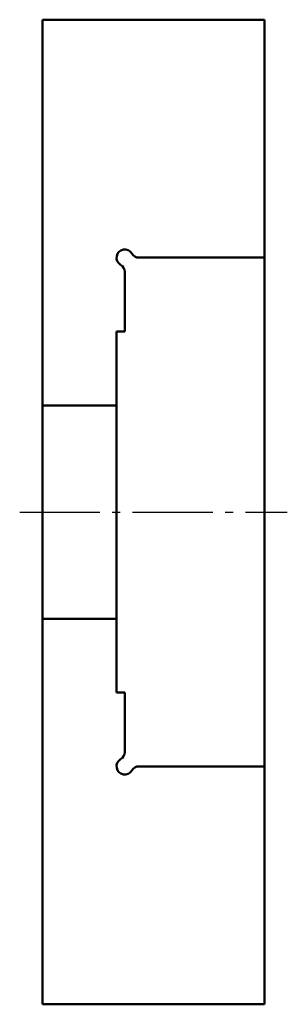
# Model space of a CAD drawing. Extents: x 17 to 50, y 20 to 140.
import ezdxf

# ---------------------------------------------------------------- set-up
doc = ezdxf.new("R2010")
doc.units = 0
doc.linetypes.add('AM_DIN_G_W050', pattern=[13.75, 9.75, -1.5, 1, -1.5])
doc.layers.add('AM_0', color=7, linetype='CONTINUOUS', lineweight=50)
doc.layers.add('AM_7', color=4, linetype='AM_DIN_G_W050', lineweight=25)

msp = doc.modelspace()

# ---------------------------------------------------------------- linework, layer by layer
at = {"layer": 'AM_0'}
for p, q in [((20, 20), (20, 140)), ((20, 140), (47, 140)), ((47, 140), (47, 20)), ((47, 111), (31.73, 111)), ((30, 109.27), (30, 102)), ((30, 102), (29, 102)), ((29, 102), (29, 58)), ((29, 93), (20, 93)), ((20, 93), (20, 93)), ((20, 67), (29, 67)), ((30, 58), (29, 58)), ((30, 50.73), (30, 58)), ((47, 49), (31.73, 49)), ((20, 20), (47, 20))]:
    msp.add_line(p, q, dxfattribs=at)
for centre, start, end in [((30, 111), 30, 240), ((31.73, 112), 210, 270), ((29, 109.27), 0, 60), ((29, 50.73), 300, 0), ((30, 49), 120, 330), ((31.73, 48), 90, 150)]:
    msp.add_arc(centre, 1, start, end, dxfattribs=at)
at = {"layer": 'AM_7'}
msp.add_line((17.21, 80), (49.79, 80), dxfattribs=at)

doc.saveas('drawing.dxf')
